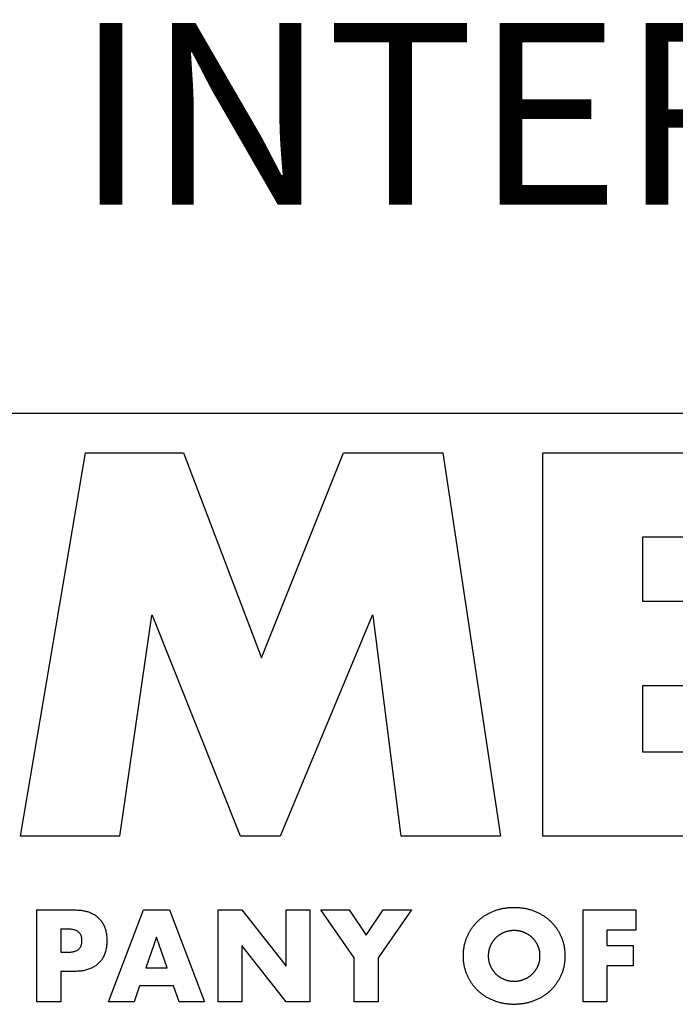
# Model space of a CAD drawing. Units: inches. Extents: x 0 to 21.9, y -0.1 to 16.9.
# Drawn here: x 14.7 to 15.6, y 2.2 to 3.5 of the extents above; entities that cross this region are included whole.
import ezdxf

# ---------------------------------------------------------------- set-up
doc = ezdxf.new("R2010")
doc.units = ezdxf.units.IN
doc.header["$LTSCALE"] = 2
doc.header["$MEASUREMENT"] = 0
for name, color, linetype in [('BORDER_MELTRIC', 7, 'Continuous'), ('BORDER_TITLE_LINES', 7, 'Continuous'), ('BORDER_TITLE_TEXT', 7, 'Continuous')]:
    doc.layers.add(name, color=color, linetype=linetype)
doc.styles.add('SLDTEXTSTYLE0', font='GOTHIC.TTF', dxfattribs={"width": 0.913})

# ---------------------------------------------------------------- blocks, each defined once
blk = doc.blocks.new('BLOCK29')
at = {"layer": 'BORDER_MELTRIC'}
for p, q in [((181.99, 206.45), (193.42, 273.79)), ((193.42, 273.79), (210.67, 273.79)), ((210.67, 273.79), (224.33, 237.8)), ((224.33, 237.8), (238.8, 273.79)), ((238.8, 273.79), (256.22, 273.79)), ((256.22, 273.79), (266.4, 206.45)), ((273.81, 206.45), (273.81, 273.79)), ((273.81, 273.79), (312.13, 273.79)), ((291.32, 258.96), (291.32, 247.71)), ((312.13, 258.96), (291.32, 258.96)), ((291.32, 247.71), (311.06, 247.71)), ((205.04, 245.21), (199.41, 206.45)), ((205.21, 245.21), (205.04, 245.21)), ((220.67, 206.45), (205.21, 245.21)), ((243.8, 245.21), (227.63, 206.45)), ((243.98, 245.21), (243.8, 245.21)), ((248.89, 206.45), (243.98, 245.21)), ((311.06, 232.88), (291.32, 232.88)), ((291.32, 232.88), (291.32, 221.27)), ((291.32, 221.27), (312.13, 221.27)), ((199.41, 206.45), (181.99, 206.45)), ((227.63, 206.45), (220.67, 206.45)), ((266.4, 206.45), (248.89, 206.45)), ((312.13, 206.45), (273.81, 206.45))]:
    blk.add_line(p, q, dxfattribs=at)
blk = doc.blocks.new('BLOCK_4')
at = {"layer": 'BORDER_MELTRIC'}
for p, q in [((188.39, 177.33), (188.39, 194.13)), ((188.39, 194.13), (195.34, 194.13)), ((201.51, 177.33), (207.91, 194.13)), ((207.91, 194.13), (212.68, 194.13)), ((212.68, 194.13), (219.07, 177.33)), ((221.55, 177.33), (221.55, 194.13)), ((221.55, 194.13), (225.91, 194.13)), ((225.91, 194.13), (233.98, 183.86)), ((233.98, 183.86), (233.98, 194.13)), ((233.98, 194.13), (238.33, 194.13)), ((238.33, 194.13), (238.33, 177.33)), ((246.46, 185.39), (240.33, 194.13)), ((240.33, 194.13), (245.54, 194.13)), ((245.54, 194.13), (248.66, 189.54)), ((248.66, 189.54), (251.76, 194.13)), ((256.98, 194.13), (250.83, 185.39)), ((251.76, 194.13), (256.98, 194.13)), ((288.37, 177.33), (288.37, 194.13)), ((288.37, 194.13), (298, 194.13)), ((298, 194.13), (298, 190.43)), ((194.2, 190.61), (192.76, 190.61)), ((192.76, 190.61), (192.76, 186.42)), ((298, 190.43), (292.74, 190.43)), ((292.74, 190.43), (292.74, 187.62)), ((210.29, 189.16), (208.33, 183.57)), ((212.25, 183.57), (210.29, 189.16)), ((233.98, 177.33), (225.91, 187.6)), ((225.91, 187.6), (225.91, 177.33)), ((292.74, 187.62), (297.53, 187.62)), ((297.53, 187.62), (297.53, 183.92)), ((192.76, 186.42), (194.2, 186.42)), ((246.46, 177.33), (246.46, 185.39)), ((250.83, 185.39), (250.83, 177.33)), ((297.53, 183.92), (292.74, 183.92)), ((292.74, 183.92), (292.74, 177.33)), ((195.34, 182.9), (192.76, 182.9)), ((192.76, 182.9), (192.76, 177.33)), ((208.33, 183.57), (212.25, 183.57)), ((207.17, 180.25), (206.17, 177.33)), ((213.41, 180.25), (207.17, 180.25)), ((214.42, 177.33), (213.41, 180.25)), ((192.76, 177.33), (188.39, 177.33)), ((206.17, 177.33), (201.51, 177.33)), ((219.07, 177.33), (214.42, 177.33)), ((225.91, 177.33), (221.55, 177.33)), ((238.33, 177.33), (233.98, 177.33)), ((250.83, 177.33), (246.46, 177.33)), ((292.74, 177.33), (288.37, 177.33))]:
    blk.add_line(p, q, dxfattribs=at)
for points in [[(195.34, 194.13), (195.57, 194.13), (195.8, 194.12), (196.03, 194.11), (196.25, 194.09), (196.46, 194.07), (196.67, 194.04), (196.88, 194), (197.08, 193.97), (197.28, 193.92), (197.47, 193.87), (197.66, 193.82), (197.84, 193.76), (198.02, 193.7), (198.19, 193.63), (198.36, 193.56), (198.52, 193.48), (198.68, 193.39), (198.84, 193.3), (198.99, 193.21), (199.14, 193.11), (199.28, 193), (199.42, 192.89), (199.55, 192.78), (199.67, 192.66)], [(269.05, 192.04), (269.16, 192.13), (269.26, 192.23), (269.37, 192.33), (269.47, 192.42), (269.58, 192.51), (269.7, 192.6), (269.81, 192.69), (269.92, 192.78), (270.04, 192.86), (270.16, 192.95), (270.28, 193.03), (270.4, 193.11), (270.52, 193.19), (270.65, 193.26), (270.77, 193.33), (270.9, 193.41), (271.03, 193.48), (271.16, 193.55), (271.29, 193.61), (271.43, 193.68), (271.56, 193.74), (271.7, 193.8), (271.84, 193.86), (271.98, 193.92)], [(271.98, 193.92), (272.13, 193.97), (272.27, 194.03), (272.41, 194.08), (272.56, 194.13), (272.71, 194.17), (272.86, 194.22), (273.01, 194.26), (273.16, 194.3), (273.31, 194.33), (273.46, 194.37), (273.62, 194.4), (273.77, 194.43), (273.93, 194.45), (274.09, 194.48), (274.25, 194.5), (274.41, 194.52), (274.57, 194.54), (274.73, 194.56), (274.9, 194.57), (275.06, 194.58), (275.23, 194.59), (275.4, 194.59), (275.57, 194.6), (275.74, 194.6), (275.91, 194.6), (276.07, 194.59), (276.24, 194.59), (276.41, 194.58), (276.57, 194.57), (276.73, 194.56), (276.89, 194.54), (277.06, 194.52), (277.21, 194.5), (277.37, 194.48), (277.53, 194.45), (277.69, 194.43), (277.84, 194.4), (278, 194.37), (278.15, 194.33), (278.3, 194.3), (278.45, 194.26), (278.6, 194.22), (278.75, 194.17), (278.9, 194.13), (279.05, 194.08), (279.19, 194.03), (279.34, 193.97), (279.48, 193.92)], [(279.48, 193.92), (279.62, 193.86), (279.76, 193.8), (279.9, 193.74), (280.04, 193.68), (280.18, 193.61), (280.31, 193.55), (280.44, 193.48), (280.57, 193.41), (280.7, 193.33), (280.83, 193.26), (280.95, 193.19), (281.08, 193.11), (281.2, 193.03), (281.32, 192.95), (281.44, 192.86), (281.56, 192.78), (281.67, 192.69), (281.79, 192.6), (281.9, 192.51), (282.01, 192.42), (282.12, 192.33), (282.22, 192.23), (282.33, 192.13), (282.43, 192.04)], [(199.67, 192.66), (199.8, 192.53), (199.92, 192.41), (200.03, 192.27), (200.13, 192.14), (200.24, 191.99), (200.33, 191.85), (200.42, 191.7), (200.51, 191.54), (200.59, 191.39), (200.67, 191.22), (200.74, 191.06), (200.8, 190.89), (200.86, 190.71), (200.92, 190.53), (200.97, 190.35), (201.01, 190.16), (201.05, 189.97), (201.09, 189.78), (201.11, 189.58), (201.14, 189.37), (201.16, 189.16), (201.17, 188.95), (201.18, 188.73), (201.18, 188.51)], [(267.14, 189.22), (267.2, 189.35), (267.26, 189.48), (267.32, 189.61), (267.38, 189.74), (267.45, 189.87), (267.52, 190), (267.59, 190.12), (267.66, 190.25), (267.73, 190.37), (267.81, 190.49), (267.88, 190.61), (267.96, 190.73), (268.04, 190.85), (268.12, 190.96), (268.21, 191.07), (268.3, 191.19), (268.38, 191.3), (268.47, 191.41), (268.57, 191.52), (268.66, 191.62), (268.75, 191.73), (268.85, 191.83), (268.95, 191.93), (269.05, 192.04)], [(282.43, 192.04), (282.54, 191.93), (282.64, 191.83), (282.73, 191.73), (282.83, 191.62), (282.93, 191.52), (283.02, 191.41), (283.11, 191.3), (283.2, 191.19), (283.28, 191.07), (283.37, 190.96), (283.45, 190.85), (283.53, 190.73), (283.61, 190.61), (283.69, 190.49), (283.77, 190.37), (283.84, 190.25), (283.91, 190.12), (283.98, 190), (284.05, 189.87), (284.12, 189.74), (284.18, 189.61), (284.24, 189.48), (284.3, 189.35), (284.36, 189.22)], [(196.61, 188.51), (196.61, 188.69), (196.59, 188.85), (196.57, 189.01), (196.54, 189.15), (196.51, 189.3), (196.46, 189.43), (196.41, 189.56), (196.34, 189.68), (196.27, 189.79), (196.19, 189.9), (196.11, 189.99), (196.01, 190.09), (195.9, 190.17), (195.79, 190.25), (195.67, 190.31), (195.54, 190.38), (195.4, 190.43), (195.26, 190.48), (195.1, 190.52), (194.94, 190.55), (194.77, 190.58), (194.59, 190.59), (194.4, 190.61), (194.2, 190.61)], [(266.45, 185.73), (266.45, 185.88), (266.45, 186.04), (266.46, 186.19), (266.47, 186.35), (266.48, 186.5), (266.49, 186.65), (266.5, 186.8), (266.52, 186.95), (266.54, 187.1), (266.57, 187.24), (266.59, 187.39), (266.62, 187.54), (266.65, 187.68), (266.68, 187.83), (266.72, 187.97), (266.75, 188.11), (266.79, 188.25), (266.83, 188.39), (266.88, 188.53), (266.93, 188.67), (266.97, 188.81), (267.03, 188.95), (267.08, 189.08), (267.14, 189.22)], [(273.92, 190.02), (273.85, 189.99), (273.78, 189.96), (273.71, 189.93), (273.64, 189.9), (273.57, 189.86), (273.51, 189.83), (273.44, 189.79), (273.37, 189.76), (273.31, 189.72), (273.24, 189.68), (273.18, 189.64), (273.12, 189.6), (273.05, 189.56), (272.99, 189.52), (272.93, 189.48), (272.87, 189.43), (272.81, 189.39), (272.75, 189.34), (272.7, 189.3), (272.64, 189.25), (272.58, 189.2), (272.53, 189.15), (272.47, 189.1), (272.42, 189.05)], [(277.55, 190.02), (277.48, 190.05), (277.41, 190.07), (277.34, 190.1), (277.27, 190.12), (277.19, 190.15), (277.12, 190.17), (277.05, 190.19), (276.97, 190.21), (276.9, 190.23), (276.82, 190.25), (276.75, 190.26), (276.67, 190.28), (276.6, 190.29), (276.52, 190.3), (276.44, 190.32), (276.37, 190.33), (276.29, 190.33), (276.21, 190.34), (276.13, 190.35), (276.05, 190.35), (275.98, 190.36), (275.9, 190.36), (275.82, 190.36), (275.74, 190.36), (275.66, 190.36), (275.58, 190.36), (275.5, 190.36), (275.42, 190.35), (275.34, 190.35), (275.27, 190.34), (275.19, 190.33), (275.11, 190.33), (275.03, 190.32), (274.96, 190.3), (274.88, 190.29), (274.8, 190.28), (274.73, 190.26), (274.65, 190.25), (274.58, 190.23), (274.5, 190.21), (274.43, 190.19), (274.36, 190.17), (274.28, 190.15), (274.21, 190.12), (274.14, 190.1), (274.07, 190.07), (273.99, 190.05), (273.92, 190.02)], [(279.07, 189.05), (279.01, 189.1), (278.96, 189.15), (278.9, 189.2), (278.84, 189.25), (278.79, 189.3), (278.73, 189.34), (278.67, 189.39), (278.61, 189.43), (278.55, 189.48), (278.49, 189.52), (278.42, 189.56), (278.36, 189.6), (278.3, 189.64), (278.23, 189.68), (278.17, 189.72), (278.1, 189.76), (278.04, 189.79), (277.97, 189.83), (277.9, 189.86), (277.83, 189.9), (277.77, 189.93), (277.7, 189.96), (277.63, 189.99), (277.55, 190.02)], [(284.36, 189.22), (284.42, 189.08), (284.47, 188.95), (284.52, 188.81), (284.57, 188.67), (284.62, 188.53), (284.66, 188.39), (284.71, 188.25), (284.75, 188.11), (284.78, 187.97), (284.82, 187.83), (284.85, 187.68), (284.88, 187.54), (284.91, 187.39), (284.93, 187.24), (284.96, 187.1), (284.98, 186.95), (284.99, 186.8), (285.01, 186.65), (285.02, 186.5), (285.03, 186.35), (285.04, 186.19), (285.05, 186.04), (285.05, 185.88), (285.05, 185.73), (285.05, 185.57), (285.05, 185.42), (285.04, 185.26), (285.03, 185.11), (285.02, 184.96), (285.01, 184.81), (284.99, 184.66), (284.98, 184.51), (284.96, 184.36), (284.93, 184.21), (284.91, 184.07), (284.88, 183.92), (284.85, 183.78), (284.82, 183.63), (284.78, 183.49), (284.75, 183.35), (284.71, 183.21), (284.66, 183.07), (284.62, 182.93), (284.57, 182.79), (284.52, 182.65), (284.47, 182.51), (284.42, 182.38), (284.36, 182.24)], [(194.2, 186.42), (194.4, 186.42), (194.59, 186.43), (194.77, 186.45), (194.94, 186.48), (195.1, 186.51), (195.26, 186.55), (195.4, 186.6), (195.54, 186.65), (195.67, 186.71), (195.79, 186.78), (195.9, 186.86), (196.01, 186.94), (196.11, 187.03), (196.19, 187.13), (196.27, 187.24), (196.34, 187.35), (196.41, 187.47), (196.46, 187.6), (196.51, 187.73), (196.54, 187.87), (196.57, 188.02), (196.59, 188.18), (196.61, 188.34), (196.61, 188.51)], [(201.18, 188.51), (201.18, 188.29), (201.17, 188.08), (201.16, 187.86), (201.14, 187.66), (201.11, 187.45), (201.09, 187.25), (201.05, 187.06), (201.01, 186.87), (200.97, 186.68), (200.92, 186.5), (200.86, 186.32), (200.8, 186.14), (200.74, 185.97), (200.67, 185.8), (200.59, 185.64), (200.51, 185.48), (200.42, 185.33), (200.33, 185.18), (200.24, 185.03), (200.13, 184.89), (200.03, 184.76), (199.92, 184.62), (199.8, 184.49), (199.67, 184.37)], [(271.39, 187.58), (271.36, 187.51), (271.33, 187.44), (271.3, 187.36), (271.28, 187.29), (271.25, 187.22), (271.23, 187.15), (271.2, 187.07), (271.18, 187), (271.16, 186.92), (271.14, 186.85), (271.13, 186.77), (271.11, 186.69), (271.09, 186.62), (271.08, 186.54), (271.07, 186.46), (271.06, 186.38), (271.05, 186.3), (271.04, 186.22), (271.03, 186.14), (271.02, 186.06), (271.02, 185.98), (271.02, 185.89), (271.01, 185.81), (271.01, 185.73)], [(272.42, 189.05), (272.36, 189), (272.31, 188.94), (272.26, 188.89), (272.21, 188.83), (272.16, 188.78), (272.11, 188.72), (272.06, 188.67), (272.02, 188.61), (271.97, 188.55), (271.93, 188.49), (271.88, 188.43), (271.84, 188.37), (271.8, 188.31), (271.75, 188.25), (271.71, 188.18), (271.68, 188.12), (271.64, 188.05), (271.6, 187.99), (271.56, 187.92), (271.53, 187.85), (271.49, 187.79), (271.46, 187.72), (271.42, 187.65), (271.39, 187.58)], [(280.11, 187.58), (280.07, 187.65), (280.04, 187.72), (280.01, 187.79), (279.97, 187.85), (279.94, 187.92), (279.9, 187.99), (279.86, 188.05), (279.82, 188.12), (279.78, 188.18), (279.74, 188.25), (279.7, 188.31), (279.66, 188.37), (279.61, 188.43), (279.57, 188.49), (279.52, 188.55), (279.48, 188.61), (279.43, 188.67), (279.38, 188.72), (279.33, 188.78), (279.28, 188.83), (279.23, 188.89), (279.18, 188.94), (279.12, 189), (279.07, 189.05)], [(280.11, 183.88), (280.14, 183.95), (280.17, 184.02), (280.19, 184.09), (280.22, 184.17), (280.25, 184.24), (280.27, 184.31), (280.29, 184.39), (280.32, 184.46), (280.34, 184.54), (280.36, 184.61), (280.37, 184.69), (280.39, 184.76), (280.4, 184.84), (280.42, 184.92), (280.43, 185), (280.44, 185.08), (280.45, 185.16), (280.46, 185.24), (280.47, 185.32), (280.47, 185.4), (280.48, 185.48), (280.48, 185.56), (280.48, 185.65), (280.48, 185.73), (280.48, 185.81), (280.48, 185.89), (280.48, 185.98), (280.47, 186.06), (280.47, 186.14), (280.46, 186.22), (280.45, 186.3), (280.44, 186.38), (280.43, 186.46), (280.42, 186.54), (280.4, 186.62), (280.39, 186.69), (280.37, 186.77), (280.36, 186.85), (280.34, 186.92), (280.32, 187), (280.29, 187.07), (280.27, 187.15), (280.25, 187.22), (280.22, 187.29), (280.19, 187.36), (280.17, 187.44), (280.14, 187.51), (280.11, 187.58)], [(267.14, 182.24), (267.08, 182.38), (267.03, 182.51), (266.97, 182.65), (266.93, 182.79), (266.88, 182.93), (266.83, 183.07), (266.79, 183.21), (266.75, 183.35), (266.72, 183.49), (266.68, 183.63), (266.65, 183.78), (266.62, 183.92), (266.59, 184.07), (266.57, 184.21), (266.54, 184.36), (266.52, 184.51), (266.5, 184.66), (266.49, 184.81), (266.48, 184.96), (266.47, 185.11), (266.46, 185.26), (266.45, 185.42), (266.45, 185.57), (266.45, 185.73)], [(271.01, 185.73), (271.01, 185.65), (271.02, 185.56), (271.02, 185.48), (271.02, 185.4), (271.03, 185.32), (271.04, 185.24), (271.05, 185.16), (271.06, 185.08), (271.07, 185), (271.08, 184.92), (271.09, 184.84), (271.11, 184.76), (271.13, 184.69), (271.14, 184.61), (271.16, 184.54), (271.18, 184.46), (271.2, 184.39), (271.23, 184.31), (271.25, 184.24), (271.28, 184.17), (271.3, 184.09), (271.33, 184.02), (271.36, 183.95), (271.39, 183.88)], [(199.67, 184.37), (199.55, 184.25), (199.42, 184.13), (199.28, 184.03), (199.14, 183.92), (198.99, 183.82), (198.84, 183.73), (198.68, 183.64), (198.52, 183.55), (198.36, 183.47), (198.19, 183.4), (198.02, 183.33), (197.84, 183.27), (197.66, 183.21), (197.47, 183.15), (197.28, 183.11), (197.08, 183.06), (196.88, 183.02), (196.67, 182.99), (196.46, 182.96), (196.25, 182.94), (196.03, 182.92), (195.8, 182.91), (195.57, 182.9), (195.34, 182.9)], [(271.39, 183.88), (271.42, 183.81), (271.46, 183.74), (271.49, 183.67), (271.53, 183.6), (271.56, 183.54), (271.6, 183.47), (271.64, 183.4), (271.68, 183.34), (271.71, 183.28), (271.75, 183.21), (271.8, 183.15), (271.84, 183.09), (271.88, 183.03), (271.93, 182.97), (271.97, 182.91), (272.02, 182.85), (272.06, 182.79), (272.11, 182.73), (272.16, 182.68), (272.21, 182.62), (272.26, 182.57), (272.31, 182.51), (272.36, 182.46), (272.42, 182.41)], [(279.07, 182.41), (279.12, 182.46), (279.18, 182.51), (279.23, 182.57), (279.28, 182.62), (279.33, 182.68), (279.38, 182.73), (279.43, 182.79), (279.48, 182.85), (279.52, 182.91), (279.57, 182.97), (279.61, 183.03), (279.66, 183.09), (279.7, 183.15), (279.74, 183.21), (279.78, 183.28), (279.82, 183.34), (279.86, 183.4), (279.9, 183.47), (279.94, 183.54), (279.97, 183.6), (280.01, 183.67), (280.04, 183.74), (280.07, 183.81), (280.11, 183.88)], [(269.05, 179.42), (268.95, 179.52), (268.85, 179.63), (268.75, 179.73), (268.66, 179.84), (268.57, 179.94), (268.47, 180.05), (268.38, 180.16), (268.3, 180.27), (268.21, 180.38), (268.12, 180.5), (268.04, 180.61), (267.96, 180.73), (267.88, 180.85), (267.81, 180.97), (267.73, 181.09), (267.66, 181.21), (267.59, 181.33), (267.52, 181.46), (267.45, 181.59), (267.38, 181.71), (267.32, 181.84), (267.26, 181.98), (267.2, 182.11), (267.14, 182.24)], [(272.42, 182.41), (272.47, 182.36), (272.53, 182.31), (272.58, 182.26), (272.64, 182.21), (272.7, 182.16), (272.75, 182.11), (272.81, 182.07), (272.87, 182.02), (272.93, 181.98), (272.99, 181.94), (273.05, 181.9), (273.12, 181.85), (273.18, 181.81), (273.24, 181.78), (273.31, 181.74), (273.37, 181.7), (273.44, 181.66), (273.51, 181.63), (273.57, 181.6), (273.64, 181.56), (273.71, 181.53), (273.78, 181.5), (273.85, 181.47), (273.92, 181.44)], [(277.55, 181.44), (277.63, 181.47), (277.7, 181.5), (277.77, 181.53), (277.83, 181.56), (277.9, 181.6), (277.97, 181.63), (278.04, 181.66), (278.1, 181.7), (278.17, 181.74), (278.23, 181.78), (278.3, 181.81), (278.36, 181.85), (278.42, 181.9), (278.49, 181.94), (278.55, 181.98), (278.61, 182.02), (278.67, 182.07), (278.73, 182.11), (278.79, 182.16), (278.84, 182.21), (278.9, 182.26), (278.96, 182.31), (279.01, 182.36), (279.07, 182.41)], [(284.36, 182.24), (284.3, 182.11), (284.24, 181.98), (284.18, 181.84), (284.12, 181.71), (284.05, 181.59), (283.98, 181.46), (283.91, 181.33), (283.84, 181.21), (283.77, 181.09), (283.69, 180.97), (283.61, 180.85), (283.53, 180.73), (283.45, 180.61), (283.37, 180.5), (283.28, 180.38), (283.2, 180.27), (283.11, 180.16), (283.02, 180.05), (282.93, 179.94), (282.83, 179.84), (282.73, 179.73), (282.64, 179.63), (282.54, 179.52), (282.43, 179.42), (282.33, 179.32), (282.22, 179.23), (282.12, 179.13), (282.01, 179.04), (281.9, 178.94), (281.79, 178.85), (281.67, 178.77), (281.56, 178.68), (281.44, 178.59), (281.32, 178.51), (281.2, 178.43), (281.08, 178.35), (280.95, 178.27), (280.83, 178.2), (280.7, 178.12), (280.57, 178.05), (280.44, 177.98), (280.31, 177.91), (280.18, 177.85), (280.04, 177.78), (279.9, 177.72), (279.76, 177.66), (279.62, 177.6), (279.48, 177.54)], [(273.92, 181.44), (273.99, 181.41), (274.07, 181.38), (274.14, 181.36), (274.21, 181.33), (274.28, 181.31), (274.36, 181.29), (274.43, 181.27), (274.5, 181.25), (274.58, 181.23), (274.65, 181.21), (274.73, 181.2), (274.8, 181.18), (274.88, 181.17), (274.96, 181.15), (275.03, 181.14), (275.11, 181.13), (275.19, 181.12), (275.27, 181.12), (275.34, 181.11), (275.42, 181.1), (275.5, 181.1), (275.58, 181.1), (275.66, 181.09), (275.74, 181.09), (275.82, 181.09), (275.9, 181.1), (275.98, 181.1), (276.05, 181.1), (276.13, 181.11), (276.21, 181.12), (276.29, 181.12), (276.37, 181.13), (276.44, 181.14), (276.52, 181.15), (276.6, 181.17), (276.67, 181.18), (276.75, 181.2), (276.82, 181.21), (276.9, 181.23), (276.97, 181.25), (277.05, 181.27), (277.12, 181.29), (277.19, 181.31), (277.27, 181.33), (277.34, 181.36), (277.41, 181.38), (277.48, 181.41), (277.55, 181.44)], [(271.98, 177.54), (271.84, 177.6), (271.7, 177.66), (271.56, 177.72), (271.43, 177.78), (271.29, 177.85), (271.16, 177.91), (271.03, 177.98), (270.9, 178.05), (270.77, 178.12), (270.65, 178.2), (270.52, 178.27), (270.4, 178.35), (270.28, 178.43), (270.16, 178.51), (270.04, 178.59), (269.92, 178.68), (269.81, 178.77), (269.7, 178.85), (269.58, 178.94), (269.47, 179.04), (269.37, 179.13), (269.26, 179.23), (269.16, 179.32), (269.05, 179.42)], [(279.48, 177.54), (279.34, 177.48), (279.19, 177.43), (279.05, 177.38), (278.9, 177.33), (278.75, 177.29), (278.6, 177.24), (278.45, 177.2), (278.3, 177.16), (278.15, 177.13), (278, 177.09), (277.84, 177.06), (277.69, 177.03), (277.53, 177), (277.37, 176.98), (277.21, 176.96), (277.06, 176.94), (276.89, 176.92), (276.73, 176.9), (276.57, 176.89), (276.41, 176.88), (276.24, 176.87), (276.07, 176.86), (275.91, 176.86), (275.74, 176.86), (275.57, 176.86), (275.4, 176.86), (275.23, 176.87), (275.06, 176.88), (274.9, 176.89), (274.73, 176.9), (274.57, 176.92), (274.41, 176.94), (274.25, 176.96), (274.09, 176.98), (273.93, 177), (273.77, 177.03), (273.62, 177.06), (273.46, 177.09), (273.31, 177.13), (273.16, 177.16), (273.01, 177.2), (272.86, 177.24), (272.71, 177.29), (272.56, 177.33), (272.41, 177.38), (272.27, 177.43), (272.13, 177.48), (271.98, 177.54)]]:
    blk.add_lwpolyline(points, dxfattribs=at)
blk = doc.blocks.new('MELTRIC_LOGO_2017')
at = {"color": 7, "linetype": 'Continuous'}
blk.add_blockref('BLOCK29', (-99.77, -177.33), dxfattribs=at)
at = {"color": 7, "linetype": 'Continuous', "xscale": 0.9603999999999999, "yscale": 0.9603999999999999, "zscale": 0.9603999999999999}
blk.add_blockref('BLOCK_4', (-95.82, -170.31), dxfattribs=at)

msp = doc.modelspace()

# ---------------------------------------------------------------- linework, layer by layer
at = {"layer": 'BORDER_TITLE_LINES'}
msp.add_line((13.7086, 2.9749), (21.6069, 2.9749), dxfattribs=at)

# ---------------------------------------------------------------- block references
at = {"color": 7, "linetype": 'Continuous', "xscale": 0.007829781466110767, "yscale": 0.007829781466110767, "zscale": 0.007829781466110767}
msp.add_blockref('MELTRIC_LOGO_2017', (14.0921, 2.1649), dxfattribs=at)

# ---------------------------------------------------------------- texts
at = {"layer": 'BORDER_TITLE_TEXT', "insert": (14.8102, 3.5119), "char_height": 0.25, "attachment_point": 1, "style": 'SLDTEXTSTYLE0'}
msp.add_mtext('INTERNAL VOLUME : 6.8 CUBIC INCHES', dxfattribs=at)

doc.saveas('drawing.dxf')
